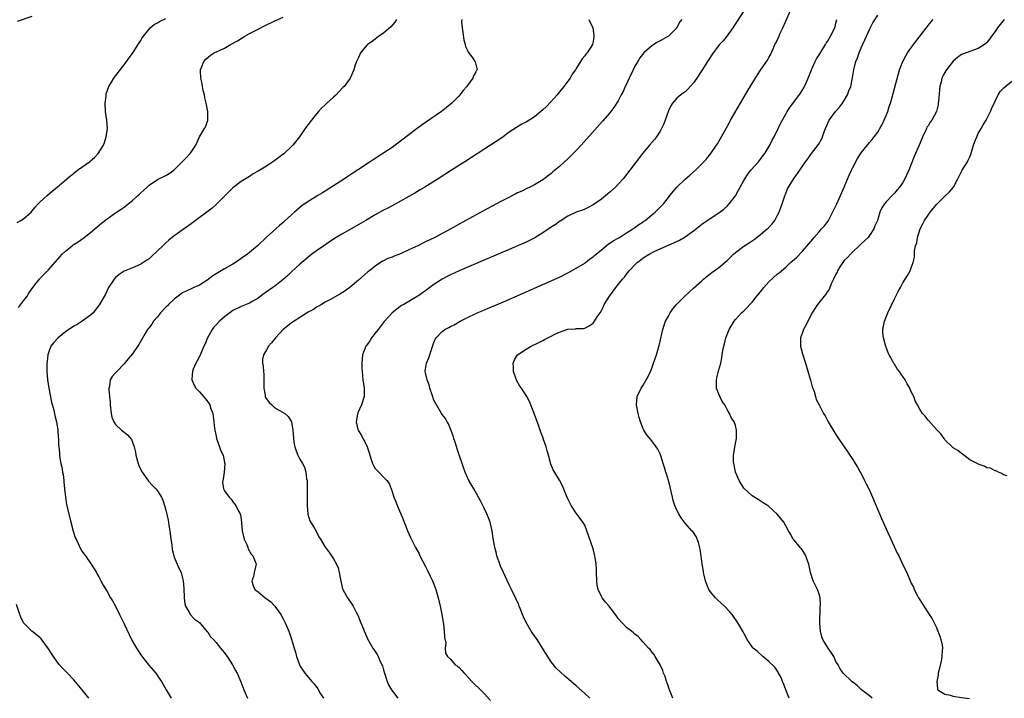
# Model space of a CAD drawing. Units: inches. Extents: x 2634000 to 2637000, y 1488000 to 1491000.
# Drawn here: x 2634348 to 2634583, y 1489745 to 1489907 of the extents above; entities that cross this region are included whole.
import ezdxf

# ---------------------------------------------------------------- set-up
doc = ezdxf.new("R2010")
doc.units = ezdxf.units.IN
doc.header["$MEASUREMENT"] = 0
doc.layers.add('LD26341488_10ft', color=61, linetype='Continuous')

msp = doc.modelspace()

# ---------------------------------------------------------------- linework, layer by layer
at = {"layer": 'LD26341488_10ft'}
for points, elevation in [([(2634520.97, 1489909.03), (2634519.38, 1489906.62), (2634518.61, 1489905.39), (2634518.38, 1489905), (2634516.91, 1489903), (2634516.06, 1489901.94), (2634515.22, 1489901), (2634513.7, 1489899), (2634512.37, 1489897), (2634511, 1489894.85), (2634509.78, 1489893), (2634509, 1489891.87), (2634507.63, 1489890.37), (2634507, 1489889.76), (2634506.55, 1489889.45), (2634505.94, 1489889), (2634505, 1489888.2), (2634503.99, 1489887), (2634503.58, 1489886.42), (2634503, 1489885.2), (2634502.2, 1489883), (2634501.87, 1489882.13), (2634501.38, 1489881), (2634501, 1489880.35), (2634500.14, 1489879), (2634499.64, 1489878.36), (2634498.46, 1489877), (2634496.82, 1489875), (2634493.79, 1489871), (2634492.19, 1489869), (2634491, 1489867.69), (2634490.35, 1489867), (2634489, 1489865.77), (2634488.07, 1489865), (2634487, 1489864.15), (2634485, 1489862.75), (2634483.84, 1489862.16), (2634483, 1489861.76), (2634482.48, 1489861.52), (2634481, 1489861.01), (2634479, 1489860.06), (2634477.13, 1489858.87), (2634477, 1489858.81), (2634475.98, 1489858.02), (2634475, 1489857.41), (2634473, 1489856.06), (2634471.08, 1489854.92), (2634469, 1489853.89), (2634465, 1489852.12), (2634462.36, 1489851), (2634458.57, 1489849.43), (2634453.01, 1489847.01), (2634451, 1489846.07), (2634450.29, 1489845.71), (2634449, 1489845.03), (2634447, 1489843.72), (2634445.42, 1489842.58), (2634445, 1489842.25), (2634444.24, 1489841.76), (2634443.2, 1489841), (2634443, 1489840.87), (2634439.84, 1489839), (2634439.3, 1489838.7), (2634437, 1489836.95), (2634435.1, 1489834.9), (2634433.65, 1489833), (2634433, 1489832.1), (2634432.13, 1489831), (2634431.69, 1489830.31), (2634431, 1489829.31), (2634430.77, 1489829), (2634429.97, 1489827), (2634429.75, 1489825), (2634429.79, 1489823.79), (2634429.83, 1489823), (2634429.94, 1489821.94), (2634430.05, 1489821), (2634430.32, 1489819), (2634430.31, 1489817), (2634429.72, 1489815), (2634428.84, 1489813.16), (2634428.8, 1489813), (2634428.78, 1489812.78), (2634428.41, 1489811), (2634428.86, 1489809.14), (2634428.9, 1489809), (2634429, 1489808.81), (2634429.73, 1489807.73), (2634430.06, 1489807), (2634430.39, 1489806.39), (2634431.03, 1489805), (2634431.54, 1489803.54), (2634431.68, 1489803), (2634432.03, 1489801.97), (2634432.33, 1489801), (2634432.54, 1489800.54), (2634433, 1489799.84), (2634433.81, 1489799), (2634435, 1489797.81), (2634435.75, 1489797), (2634436.28, 1489796.28), (2634437, 1489794.38), (2634437.46, 1489793), (2634437.88, 1489791.88), (2634438.44, 1489790.44), (2634439.1, 1489789), (2634439.64, 1489787.64), (2634439.92, 1489787), (2634440.77, 1489784.77), (2634441.38, 1489783.38), (2634442.61, 1489781), (2634443.45, 1489779.45), (2634443.66, 1489779), (2634445, 1489776.47), (2634445.5, 1489775.5), (2634446.14, 1489774.14), (2634446.7, 1489773), (2634447, 1489772.25), (2634447.48, 1489771), (2634448.05, 1489769), (2634448.49, 1489767), (2634448.88, 1489765), (2634449.28, 1489762.72), (2634449.48, 1489761), (2634449.5, 1489759.5), (2634449.85, 1489758.15), (2634449.72, 1489757), (2634449.76, 1489755.76), (2634450.27, 1489755), (2634451, 1489754.36), (2634452.11, 1489753), (2634452.63, 1489752.63), (2634453, 1489752.31), (2634453.63, 1489751.63), (2634454.19, 1489751), (2634454.62, 1489750.62), (2634456.09, 1489749), (2634456.56, 1489748.56), (2634458.09, 1489747), (2634459, 1489746.12), (2634460.5, 1489744.5)], 8240), ([(2634484.22, 1489745), (2634483, 1489746.17), (2634481, 1489747.95), (2634479.79, 1489749), (2634478.27, 1489750.27), (2634477.2, 1489751.2), (2634476.2, 1489752.21), (2634475, 1489753.71), (2634473.7, 1489755.7), (2634472.93, 1489757), (2634471.62, 1489759), (2634470.51, 1489760.51), (2634470.26, 1489761), (2634469.06, 1489763.06), (2634468.42, 1489764.42), (2634468.16, 1489765), (2634467.56, 1489766.44), (2634467.34, 1489767), (2634467.27, 1489767.27), (2634466.64, 1489768.64), (2634465.53, 1489771), (2634465, 1489772.04), (2634463.58, 1489775), (2634463.42, 1489775.42), (2634463, 1489776.31), (2634462.71, 1489777), (2634462.55, 1489777.45), (2634462.06, 1489779), (2634461.86, 1489779.86), (2634461.54, 1489781), (2634461.46, 1489781.46), (2634461.17, 1489783.17), (2634460.92, 1489785), (2634460.43, 1489787), (2634460.03, 1489788.03), (2634459.64, 1489789), (2634459, 1489790.4), (2634458.71, 1489791), (2634458.09, 1489792.09), (2634457.68, 1489793), (2634456.54, 1489795), (2634455.35, 1489797), (2634455, 1489797.71), (2634454.44, 1489799), (2634454.08, 1489800.08), (2634453.74, 1489801), (2634453.1, 1489802.9), (2634452.58, 1489804.57), (2634452.12, 1489805.88), (2634451.78, 1489807), (2634451.61, 1489807.61), (2634450.5, 1489810.5), (2634450.17, 1489811), (2634449.76, 1489811.76), (2634449, 1489812.7), (2634448.8, 1489813), (2634447.59, 1489815), (2634447, 1489816.17), (2634446.57, 1489817.43), (2634446.06, 1489819), (2634445.84, 1489819.84), (2634445.37, 1489821), (2634445.34, 1489821.34), (2634445, 1489822.7), (2634444.95, 1489823), (2634445, 1489823.52), (2634445.22, 1489825), (2634445.75, 1489826.25), (2634446.48, 1489828.48), (2634447, 1489829.91), (2634447.33, 1489830.67), (2634447.54, 1489831), (2634449, 1489832.56), (2634449.58, 1489833), (2634450.55, 1489833.45), (2634451, 1489833.73), (2634451.85, 1489834.15), (2634453.28, 1489835), (2634455, 1489835.84), (2634457, 1489836.86), (2634457.29, 1489837), (2634458.53, 1489837.47), (2634459.93, 1489838.07), (2634461, 1489838.49), (2634462.13, 1489839), (2634463.62, 1489839.62), (2634468.3, 1489841.7), (2634473, 1489843.72), (2634475, 1489844.59), (2634475.89, 1489845), (2634477, 1489845.53), (2634479, 1489846.54), (2634479.87, 1489847), (2634481, 1489847.63), (2634483, 1489848.84), (2634483.21, 1489849), (2634484.18, 1489849.82), (2634485, 1489850.36), (2634485.31, 1489850.69), (2634487, 1489852.04), (2634488.62, 1489853.38), (2634489, 1489853.59), (2634489.79, 1489854.21), (2634491, 1489854.82), (2634491.1, 1489854.9), (2634491.31, 1489855), (2634493, 1489856.11), (2634494.52, 1489857), (2634494.79, 1489857.21), (2634495, 1489857.34), (2634495.92, 1489858.08), (2634497, 1489858.71), (2634497.16, 1489858.84), (2634497.42, 1489859), (2634499, 1489860.39), (2634499.8, 1489861), (2634500.41, 1489861.59), (2634501, 1489862.22), (2634501.79, 1489863), (2634503, 1489864.53), (2634503.33, 1489865), (2634504.99, 1489867), (2634507, 1489868.89), (2634508.15, 1489869.85), (2634509.43, 1489871), (2634511, 1489872.55), (2634511.42, 1489873), (2634512.15, 1489873.85), (2634513.1, 1489875), (2634514.51, 1489877), (2634514.7, 1489877.31), (2634515.44, 1489878.56), (2634516.45, 1489880.45), (2634517.57, 1489882.43), (2634517.86, 1489883), (2634520.19, 1489887), (2634521.99, 1489890.01), (2634524.25, 1489893.75), (2634525, 1489894.9), (2634526.68, 1489897.32), (2634527, 1489897.9), (2634527.41, 1489898.59), (2634528, 1489900), (2634528.45, 1489901), (2634528.64, 1489901.36), (2634529.28, 1489902.72), (2634529.72, 1489903.72), (2634530.34, 1489905), (2634531, 1489906.57), (2634532.06, 1489909)], 8250), ([(2634531.85, 1489745), (2634531, 1489747), (2634530.5, 1489748.5), (2634530.25, 1489749), (2634529.93, 1489749.93), (2634529.31, 1489751), (2634529.21, 1489751.21), (2634528.39, 1489752.39), (2634527, 1489753.8), (2634525.58, 1489755), (2634524.21, 1489756.21), (2634523.24, 1489757), (2634523, 1489757.28), (2634521.82, 1489759), (2634521, 1489760.51), (2634520.85, 1489760.85), (2634519.61, 1489763), (2634518.21, 1489765), (2634517.65, 1489765.65), (2634516.4, 1489767), (2634514.61, 1489768.61), (2634514.27, 1489769), (2634513, 1489770.51), (2634512.68, 1489771), (2634512.14, 1489772.14), (2634511.84, 1489773), (2634511.38, 1489775), (2634511.35, 1489775.35), (2634511.08, 1489777), (2634511, 1489777.75), (2634510.56, 1489780.56), (2634510.18, 1489782.18), (2634509.6, 1489783.6), (2634508.79, 1489784.79), (2634508.62, 1489785), (2634507, 1489786.77), (2634506.06, 1489788.06), (2634505.48, 1489789), (2634505, 1489789.88), (2634504.51, 1489791), (2634504.17, 1489792.17), (2634503.95, 1489793), (2634503.66, 1489794.34), (2634503.45, 1489795.45), (2634503.04, 1489797), (2634502.55, 1489798.55), (2634502.38, 1489799), (2634502.04, 1489800.04), (2634501.71, 1489801), (2634501.16, 1489802.84), (2634501.1, 1489803.1), (2634501, 1489803.36), (2634500.48, 1489804.48), (2634500.11, 1489805), (2634499, 1489806.44), (2634497.84, 1489807.84), (2634497.15, 1489809), (2634497, 1489809.28), (2634496.37, 1489811), (2634496.02, 1489812.02), (2634495.78, 1489813), (2634495.4, 1489815), (2634495.56, 1489817), (2634496.52, 1489819), (2634497, 1489819.72), (2634498.18, 1489821.82), (2634498.69, 1489823), (2634499, 1489823.76), (2634499.47, 1489825), (2634499.87, 1489826.13), (2634500.16, 1489827), (2634500.79, 1489829.21), (2634501.68, 1489833), (2634501.99, 1489834.01), (2634502.34, 1489835), (2634503, 1489836.23), (2634503.44, 1489837), (2634504.09, 1489837.91), (2634504.96, 1489839), (2634506.89, 1489841), (2634508, 1489842), (2634509, 1489842.86), (2634511, 1489844.63), (2634511.38, 1489845), (2634512.25, 1489845.75), (2634513, 1489846.29), (2634513.39, 1489846.61), (2634513.89, 1489847), (2634515, 1489847.8), (2634517, 1489849.51), (2634517.77, 1489850.23), (2634518.54, 1489851), (2634519, 1489851.41), (2634521, 1489852.91), (2634522.3, 1489853.7), (2634523, 1489854.19), (2634523.49, 1489854.51), (2634525, 1489855.66), (2634526.61, 1489857), (2634526.82, 1489857.18), (2634527.81, 1489858.19), (2634528.38, 1489859), (2634529, 1489860.1), (2634529.44, 1489861), (2634529.87, 1489862.13), (2634530.13, 1489863), (2634530.86, 1489865.14), (2634531, 1489865.43), (2634531.45, 1489866.55), (2634531.69, 1489867), (2634533, 1489869.15), (2634534.36, 1489871), (2634535, 1489871.99), (2634535.72, 1489873), (2634536.28, 1489873.72), (2634537.16, 1489875), (2634538.83, 1489877.17), (2634539.54, 1489878.46), (2634539.77, 1489879), (2634540.16, 1489880.16), (2634540.47, 1489881), (2634541.36, 1489883), (2634542.89, 1489885), (2634543.89, 1489886.11), (2634544.54, 1489887), (2634545, 1489887.69), (2634545.73, 1489889), (2634546.06, 1489889.94), (2634546.52, 1489891), (2634546.96, 1489893.04), (2634547.26, 1489895), (2634547.79, 1489897), (2634548.13, 1489897.87), (2634548.52, 1489899), (2634549, 1489900.21), (2634550.3, 1489903), (2634551, 1489904.63), (2634551.81, 1489906.19), (2634553, 1489908.04)], 8270), ([(2634347.49, 1489858.51), (2634348.37, 1489859), (2634349, 1489859.43), (2634350.8, 1489861), (2634351.8, 1489862.2), (2634352.53, 1489863), (2634353, 1489863.48), (2634354.65, 1489865), (2634355.93, 1489866.07), (2634357, 1489866.99), (2634359.37, 1489869), (2634361, 1489870.3), (2634361.93, 1489871), (2634364.74, 1489873), (2634364.88, 1489873.12), (2634365, 1489873.24), (2634365.96, 1489874.04), (2634366.84, 1489875), (2634368.09, 1489877), (2634368.36, 1489877.64), (2634368.77, 1489879), (2634369.03, 1489881), (2634368.87, 1489883), (2634368.58, 1489885), (2634368.49, 1489887), (2634368.71, 1489888.71), (2634368.73, 1489889), (2634368.77, 1489889.23), (2634369.41, 1489891), (2634370.04, 1489892.04), (2634370.6, 1489893), (2634370.76, 1489893.24), (2634371, 1489893.53), (2634371.62, 1489894.38), (2634373, 1489896.19), (2634374.19, 1489897.81), (2634375, 1489898.88), (2634376.6, 1489901.4), (2634377, 1489901.96), (2634377.37, 1489902.63), (2634377.62, 1489903), (2634379, 1489904.71), (2634379.26, 1489905), (2634380.19, 1489905.81), (2634381, 1489906.23), (2634381.46, 1489906.54), (2634383, 1489907.23)], 8180), ([(2634351, 1489907.7), (2634347.5, 1489906.5)], 8170), ([(2634347.77, 1489838.23), (2634349, 1489839.85), (2634349.84, 1489841), (2634350.3, 1489841.7), (2634351.21, 1489843), (2634352.05, 1489844.05), (2634352.87, 1489845.13), (2634353, 1489845.24), (2634353.84, 1489846.16), (2634354.75, 1489847), (2634355, 1489847.26), (2634357.66, 1489850.34), (2634358.24, 1489851), (2634359, 1489851.72), (2634360.59, 1489853), (2634360.82, 1489853.18), (2634362.03, 1489853.97), (2634363.5, 1489855), (2634365, 1489856.17), (2634367.64, 1489858.36), (2634369, 1489859.41), (2634371, 1489860.83), (2634372.29, 1489861.71), (2634373, 1489862.22), (2634373.99, 1489863), (2634375, 1489863.79), (2634376.32, 1489865), (2634376.7, 1489865.3), (2634377, 1489865.61), (2634377.76, 1489866.24), (2634378.5, 1489867), (2634379, 1489867.45), (2634381, 1489868.8), (2634383, 1489869.76), (2634383.79, 1489870.21), (2634384.88, 1489871), (2634385, 1489871.1), (2634386.89, 1489873), (2634387, 1489873.13), (2634387.93, 1489874.07), (2634388.79, 1489875), (2634389, 1489875.34), (2634390.14, 1489877), (2634391.02, 1489878.98), (2634392.18, 1489881), (2634392.5, 1489881.5), (2634393.01, 1489882.99), (2634393.04, 1489885), (2634392.65, 1489887), (2634392.33, 1489888.33), (2634392.21, 1489889), (2634391.93, 1489890.07), (2634391.75, 1489891), (2634391.69, 1489891.69), (2634391.33, 1489893), (2634391.26, 1489894.74), (2634391.28, 1489895), (2634391.52, 1489895.52), (2634392.09, 1489897), (2634392.5, 1489897.5), (2634393.61, 1489898.39), (2634394.55, 1489899), (2634397, 1489900.18), (2634398.44, 1489901), (2634400.1, 1489901.9), (2634401.86, 1489903), (2634403, 1489903.64), (2634405, 1489904.67), (2634406.55, 1489905.45), (2634409, 1489906.64), (2634411, 1489907.58)], 8190), ([(2634438.08, 1489907), (2634437.67, 1489906.33), (2634436.72, 1489905.28), (2634435, 1489903.77), (2634433.86, 1489903), (2634433.4, 1489902.6), (2634433, 1489902.32), (2634432.24, 1489901.76), (2634431.11, 1489901), (2634431, 1489900.87), (2634429.45, 1489899), (2634429.35, 1489898.65), (2634429, 1489897.96), (2634428.71, 1489897.29), (2634428.51, 1489897), (2634428.2, 1489896.2), (2634427.85, 1489895), (2634427.02, 1489893), (2634425.55, 1489891), (2634425.26, 1489890.74), (2634424.27, 1489889.73), (2634423.66, 1489889), (2634423, 1489888.45), (2634421.43, 1489887), (2634421, 1489886.63), (2634420.17, 1489885.83), (2634419.43, 1489885), (2634419, 1489884.51), (2634417.43, 1489882.57), (2634417, 1489881.93), (2634416.58, 1489881.42), (2634414.87, 1489879), (2634413.29, 1489877), (2634413, 1489876.7), (2634411.26, 1489875), (2634409, 1489873.33), (2634408.52, 1489873), (2634407, 1489872.03), (2634405, 1489870.79), (2634403.85, 1489870.15), (2634403, 1489869.56), (2634401, 1489868.33), (2634399, 1489866.8), (2634397, 1489864.83), (2634395.1, 1489862.9), (2634394.04, 1489861.96), (2634389, 1489858.21), (2634385, 1489855.33), (2634383.7, 1489854.3), (2634383, 1489853.69), (2634382.25, 1489853), (2634381, 1489851.78), (2634379.57, 1489850.43), (2634379, 1489849.91), (2634378.48, 1489849.52), (2634377, 1489848.57), (2634376.29, 1489848.29), (2634375, 1489847.74), (2634373, 1489846.92), (2634371.87, 1489846.13), (2634371, 1489845.4), (2634370.63, 1489845), (2634369.29, 1489843), (2634368.54, 1489841.46), (2634367.17, 1489839), (2634365.61, 1489837), (2634365, 1489836.45), (2634363.03, 1489835), (2634361.78, 1489834.22), (2634361, 1489833.81), (2634359, 1489832.45), (2634357.24, 1489831), (2634356.16, 1489829.84), (2634355.56, 1489829), (2634355, 1489827.47), (2634354.81, 1489827), (2634354.65, 1489825.35), (2634354.6, 1489825), (2634354.6, 1489823), (2634354.73, 1489821), (2634355.04, 1489819), (2634355.69, 1489815.69), (2634356.25, 1489813.75), (2634356.4, 1489813), (2634356.47, 1489812.47), (2634356.89, 1489811), (2634357.23, 1489809), (2634357.31, 1489807.31), (2634357.38, 1489807), (2634357.39, 1489805.39), (2634357.42, 1489805), (2634357.56, 1489803.56), (2634357.58, 1489803), (2634357.66, 1489802.34), (2634357.94, 1489801), (2634358.17, 1489800.17), (2634358.31, 1489799), (2634358.44, 1489798.44), (2634358.59, 1489797), (2634358.64, 1489796.64), (2634358.77, 1489795), (2634358.99, 1489793), (2634359.27, 1489791.27), (2634359.33, 1489791), (2634359.45, 1489790.55), (2634360.03, 1489788.03), (2634360.32, 1489787), (2634360.88, 1489784.88), (2634361.37, 1489783.37), (2634361.54, 1489783), (2634362.06, 1489781.94), (2634362.64, 1489780.64), (2634363, 1489780.07), (2634363.44, 1489779.44), (2634363.79, 1489779), (2634365.18, 1489777), (2634366.4, 1489775), (2634366.61, 1489774.61), (2634367, 1489773.96), (2634367.49, 1489773), (2634368.02, 1489772.02), (2634368.63, 1489771), (2634369, 1489770.5), (2634369.8, 1489769), (2634370.26, 1489768.26), (2634371, 1489766.95), (2634371.91, 1489765), (2634373, 1489762.77), (2634374.23, 1489760.23), (2634374.9, 1489758.9), (2634375.97, 1489757), (2634376.35, 1489756.35), (2634377.17, 1489755.17), (2634378.93, 1489752.93), (2634380.56, 1489751), (2634381.57, 1489749.57), (2634381.94, 1489749), (2634383.03, 1489747.03), (2634384.29, 1489745)], 8200), ([(2634453.63, 1489907), (2634453.6, 1489906.4), (2634453.71, 1489905), (2634453.93, 1489903.93), (2634454.17, 1489902.17), (2634454.46, 1489901), (2634454.56, 1489900.56), (2634455, 1489899.58), (2634455.17, 1489899.17), (2634456.27, 1489897.73), (2634456.8, 1489897), (2634456.86, 1489896.86), (2634457.28, 1489895.28), (2634457.32, 1489895), (2634457.16, 1489894.84), (2634457, 1489894.49), (2634456.43, 1489893.57), (2634456.33, 1489893), (2634455, 1489891.22), (2634454.86, 1489891), (2634453.97, 1489890.03), (2634453.21, 1489889), (2634453, 1489888.78), (2634451.28, 1489887), (2634450.04, 1489885.96), (2634448.79, 1489885), (2634445, 1489882.41), (2634444.17, 1489881.83), (2634443, 1489880.98), (2634441, 1489879.47), (2634439, 1489877.94), (2634437.73, 1489877), (2634437, 1489876.47), (2634434.84, 1489875), (2634432.51, 1489873.49), (2634431.79, 1489873), (2634429, 1489871.23), (2634427.65, 1489870.35), (2634426.45, 1489869.55), (2634425.64, 1489869), (2634423, 1489867.27), (2634421, 1489866.01), (2634420.36, 1489865.64), (2634419.32, 1489865), (2634418.41, 1489864.41), (2634417, 1489863.53), (2634415.47, 1489862.53), (2634415, 1489862.11), (2634413.68, 1489861), (2634413, 1489860.4), (2634411.49, 1489859), (2634411.22, 1489858.78), (2634411, 1489858.54), (2634410.16, 1489857.84), (2634409.28, 1489857), (2634407, 1489855.01), (2634404.86, 1489853), (2634402.48, 1489851), (2634401, 1489849.92), (2634400.43, 1489849.57), (2634399.59, 1489849), (2634399, 1489848.63), (2634397, 1489847.51), (2634395.43, 1489846.57), (2634395, 1489846.29), (2634394.2, 1489845.8), (2634393.19, 1489845), (2634393, 1489844.86), (2634391, 1489843.63), (2634389.69, 1489843), (2634389, 1489842.71), (2634387, 1489841.76), (2634386.55, 1489841.45), (2634385, 1489840.27), (2634383.63, 1489839), (2634383.35, 1489838.65), (2634383, 1489838.31), (2634381.75, 1489837), (2634381, 1489836.07), (2634380.07, 1489835), (2634379.68, 1489834.32), (2634379, 1489833.47), (2634378.81, 1489833.19), (2634378.64, 1489833), (2634378.04, 1489832.04), (2634376.54, 1489829.46), (2634375, 1489827.23), (2634374.02, 1489825.98), (2634373, 1489824.78), (2634371.26, 1489823), (2634371, 1489822.64), (2634370.2, 1489821.8), (2634369.69, 1489821), (2634369.5, 1489819.5), (2634369.35, 1489819), (2634369.34, 1489818.66), (2634369.52, 1489817), (2634369.7, 1489815.7), (2634369.72, 1489815), (2634369.92, 1489813), (2634370.12, 1489812.12), (2634370.53, 1489811), (2634370.7, 1489810.7), (2634371, 1489810.36), (2634372.4, 1489809), (2634372.74, 1489808.74), (2634373, 1489808.5), (2634373.85, 1489807.85), (2634374.76, 1489806.76), (2634375.42, 1489805), (2634375.73, 1489803.73), (2634375.83, 1489803), (2634376.37, 1489801), (2634376.54, 1489800.54), (2634377.19, 1489799.19), (2634377.3, 1489799), (2634378.11, 1489797.89), (2634378.84, 1489796.84), (2634379.82, 1489795.82), (2634380.63, 1489795), (2634381, 1489794.49), (2634381.96, 1489793), (2634382.27, 1489792.27), (2634382.77, 1489790.77), (2634383, 1489789.9), (2634383.52, 1489787.52), (2634383.62, 1489787), (2634383.73, 1489786.27), (2634383.96, 1489785), (2634384.19, 1489783), (2634384.38, 1489781.62), (2634384.49, 1489780.49), (2634384.9, 1489779), (2634385, 1489778.71), (2634385.72, 1489777), (2634386.05, 1489776.05), (2634386.64, 1489775), (2634387, 1489773.63), (2634387.14, 1489773), (2634387.27, 1489771.27), (2634387.38, 1489769), (2634387.53, 1489767.53), (2634387.68, 1489767), (2634388.61, 1489765.39), (2634388.79, 1489765), (2634389.87, 1489763.87), (2634391, 1489763.05), (2634392.89, 1489760.89), (2634393, 1489760.78), (2634393.68, 1489759.68), (2634394.35, 1489759), (2634395, 1489758.28), (2634396.05, 1489757), (2634396.45, 1489756.45), (2634397, 1489755.83), (2634397.34, 1489755.34), (2634397.63, 1489755), (2634398.93, 1489753), (2634399.64, 1489751.64), (2634399.99, 1489751), (2634400.92, 1489748.92), (2634401.64, 1489747), (2634402.46, 1489745)], 8210), ([(2634483.99, 1489907), (2634484.92, 1489905), (2634485.18, 1489903.18), (2634485.18, 1489903), (2634485, 1489901.76), (2634484.9, 1489901.1), (2634484.87, 1489901), (2634483.58, 1489899), (2634483.28, 1489898.72), (2634483, 1489898.32), (2634482.37, 1489897.63), (2634482.04, 1489897), (2634481, 1489895.33), (2634480.82, 1489895), (2634480.03, 1489893.97), (2634479.54, 1489893), (2634479, 1489892.3), (2634478.06, 1489891), (2634476.67, 1489889.33), (2634476.41, 1489889), (2634475, 1489887.41), (2634473.81, 1489886.19), (2634473, 1489885.4), (2634471, 1489883.76), (2634469, 1489882.52), (2634468, 1489882), (2634466.75, 1489881.25), (2634465, 1489880.07), (2634463.54, 1489879), (2634463.22, 1489878.78), (2634460.55, 1489877), (2634454.35, 1489873), (2634451.21, 1489871), (2634448.04, 1489869), (2634444.83, 1489867), (2634443.69, 1489866.31), (2634442.44, 1489865.56), (2634441, 1489864.72), (2634439, 1489863.62), (2634437, 1489862.56), (2634436, 1489862), (2634435, 1489861.48), (2634433, 1489860.36), (2634430.71, 1489859), (2634429.62, 1489858.38), (2634425, 1489855.8), (2634423.27, 1489854.73), (2634420.7, 1489853), (2634419, 1489851.81), (2634417.88, 1489851), (2634417, 1489850.3), (2634416.32, 1489849.68), (2634415.46, 1489849), (2634415, 1489848.6), (2634413, 1489846.79), (2634412.11, 1489845.89), (2634411, 1489844.92), (2634409, 1489843.37), (2634408.5, 1489843), (2634406.43, 1489841.57), (2634405, 1489840.48), (2634403.79, 1489839.79), (2634403, 1489839.31), (2634401.38, 1489838.63), (2634401, 1489838.53), (2634399, 1489837.56), (2634398.24, 1489837), (2634397, 1489836.05), (2634395.8, 1489835), (2634395, 1489834.1), (2634394.45, 1489833.55), (2634394.03, 1489833), (2634392.9, 1489831), (2634392.4, 1489829.6), (2634392.09, 1489829), (2634391.31, 1489827.31), (2634391.15, 1489826.85), (2634391, 1489826.59), (2634390.5, 1489825.5), (2634390.18, 1489825), (2634389.54, 1489823.54), (2634389.35, 1489823), (2634389.17, 1489821.17), (2634389.17, 1489821), (2634389.76, 1489819.76), (2634390.18, 1489819), (2634391, 1489818.17), (2634392.49, 1489816.49), (2634393, 1489815.72), (2634393.3, 1489815.3), (2634393.46, 1489815), (2634393.68, 1489814.32), (2634394.17, 1489813), (2634394.31, 1489812.31), (2634394.48, 1489811), (2634394.63, 1489809.37), (2634394.69, 1489809), (2634395, 1489807.57), (2634395.1, 1489807), (2634395.8, 1489805), (2634396.08, 1489804.08), (2634396.64, 1489803), (2634397, 1489801.27), (2634397.07, 1489801), (2634396.92, 1489799), (2634396.69, 1489797.31), (2634396.57, 1489797), (2634396.55, 1489796.55), (2634396.73, 1489795), (2634397, 1489794.49), (2634398.1, 1489793), (2634398.55, 1489792.55), (2634399, 1489791.91), (2634399.42, 1489791.42), (2634399.68, 1489791), (2634400.34, 1489789.66), (2634400.73, 1489789), (2634400.82, 1489788.82), (2634401.06, 1489787.06), (2634401.05, 1489786.95), (2634401.2, 1489785), (2634401.68, 1489783), (2634402.29, 1489781.7), (2634402.57, 1489781), (2634402.65, 1489780.65), (2634403.37, 1489779.37), (2634403.77, 1489779), (2634404.33, 1489777.67), (2634404.52, 1489777), (2634404.36, 1489776.36), (2634404.11, 1489775), (2634403.9, 1489774.1), (2634403.56, 1489773), (2634403.84, 1489771.84), (2634404.2, 1489771), (2634405, 1489770.38), (2634406.7, 1489769), (2634406.89, 1489768.89), (2634408.02, 1489768.02), (2634409, 1489766.95), (2634410.42, 1489765), (2634411, 1489763.98), (2634411.5, 1489763), (2634412.34, 1489761), (2634413, 1489759.11), (2634413.61, 1489757), (2634413.97, 1489755.97), (2634414.21, 1489755), (2634414.79, 1489753.21), (2634414.88, 1489753), (2634415, 1489752.76), (2634415.7, 1489751.7), (2634416.14, 1489751), (2634417.88, 1489749), (2634418.43, 1489748.43), (2634419.25, 1489747.25), (2634419.95, 1489746.05), (2634420.6, 1489745)], 8220), ([(2634506.22, 1489907), (2634505.64, 1489906.36), (2634504.97, 1489905), (2634502.98, 1489903), (2634501, 1489901.88), (2634500.4, 1489901.6), (2634499.5, 1489901), (2634499, 1489900.72), (2634497.11, 1489899), (2634496.17, 1489897.83), (2634495.67, 1489897), (2634495, 1489895.82), (2634494.56, 1489895), (2634493.63, 1489893), (2634493, 1489891.57), (2634492.71, 1489891), (2634492.17, 1489889.83), (2634491.72, 1489889), (2634491, 1489887.62), (2634489.98, 1489886.02), (2634489, 1489884.74), (2634487.28, 1489882.72), (2634483.52, 1489878.48), (2634482.19, 1489877), (2634481, 1489875.73), (2634480.29, 1489875), (2634479, 1489873.74), (2634478.21, 1489873), (2634477, 1489871.91), (2634475.39, 1489870.61), (2634475, 1489870.26), (2634473, 1489868.76), (2634471, 1489867.55), (2634469.93, 1489867), (2634469, 1489866.57), (2634467.96, 1489866.04), (2634467, 1489865.62), (2634466.6, 1489865.4), (2634464.22, 1489864.22), (2634463, 1489863.58), (2634458.72, 1489861.28), (2634454.64, 1489859), (2634452.28, 1489857.72), (2634451.05, 1489857), (2634447.2, 1489855), (2634445, 1489853.93), (2634443.2, 1489853), (2634441, 1489851.99), (2634439, 1489851.09), (2634437.47, 1489850.53), (2634437, 1489850.3), (2634436.02, 1489849.98), (2634435, 1489849.41), (2634434.71, 1489849.29), (2634433, 1489848.12), (2634431.58, 1489847), (2634431.26, 1489846.74), (2634429, 1489844.81), (2634427, 1489843.13), (2634425.78, 1489842.22), (2634424.57, 1489841.43), (2634422.13, 1489840.13), (2634421, 1489839.51), (2634420.13, 1489839), (2634419.43, 1489838.57), (2634419, 1489838.34), (2634418.21, 1489837.79), (2634417, 1489837.11), (2634413.61, 1489835), (2634413.25, 1489834.75), (2634413, 1489834.6), (2634412.1, 1489833.9), (2634411, 1489833.01), (2634409.14, 1489831), (2634408.2, 1489829.8), (2634407.5, 1489829), (2634407, 1489828.12), (2634406.28, 1489827), (2634406.05, 1489825.95), (2634406.06, 1489825), (2634406.25, 1489824.25), (2634406.28, 1489823), (2634406.37, 1489822.37), (2634406.39, 1489820.39), (2634406.37, 1489819), (2634406.68, 1489817.32), (2634406.72, 1489817), (2634406.79, 1489816.79), (2634407, 1489816.47), (2634407.63, 1489815.63), (2634408.27, 1489815), (2634409, 1489814.32), (2634411.4, 1489813), (2634412.23, 1489812.23), (2634412.96, 1489811), (2634413.31, 1489809), (2634413.45, 1489807), (2634413.64, 1489805.64), (2634413.76, 1489805), (2634414.07, 1489804.07), (2634414.48, 1489803), (2634415, 1489802.07), (2634415.64, 1489801), (2634416.13, 1489800.13), (2634416.43, 1489799), (2634416.6, 1489797.4), (2634416.7, 1489797), (2634416.73, 1489796.73), (2634416.77, 1489795), (2634416.7, 1489791), (2634416.92, 1489788.91), (2634417.39, 1489787.39), (2634418.57, 1489785.43), (2634418.85, 1489784.85), (2634419.56, 1489783.56), (2634419.95, 1489783), (2634421.06, 1489781.06), (2634421.92, 1489779.92), (2634422.54, 1489779), (2634423, 1489778.3), (2634423.74, 1489777), (2634424.11, 1489776.11), (2634424.4, 1489775), (2634424.66, 1489773.34), (2634425, 1489771.83), (2634425.16, 1489771.16), (2634425.22, 1489771), (2634426.33, 1489769), (2634427.43, 1489767.43), (2634427.7, 1489767), (2634428.46, 1489765.54), (2634428.76, 1489765), (2634428.84, 1489764.84), (2634429.43, 1489763.43), (2634429.58, 1489763), (2634430.55, 1489760.55), (2634431.17, 1489759.17), (2634432.42, 1489757), (2634432.65, 1489756.65), (2634433, 1489756.19), (2634433.46, 1489755.46), (2634433.69, 1489755), (2634434.2, 1489753.8), (2634434.73, 1489752.73), (2634435, 1489751.81), (2634435.19, 1489751), (2634435.83, 1489749), (2634436.18, 1489748.18), (2634436.91, 1489747), (2634438.38, 1489745)], 8230), ([(2634504.05, 1489745), (2634503.24, 1489747), (2634503.19, 1489747.19), (2634503, 1489747.74), (2634502.7, 1489748.7), (2634502.57, 1489749), (2634502.21, 1489750.21), (2634501.83, 1489751), (2634501.65, 1489751.65), (2634500.99, 1489752.99), (2634499.83, 1489755), (2634499.51, 1489755.51), (2634499, 1489756.12), (2634498.62, 1489756.62), (2634498.24, 1489757), (2634497, 1489758.36), (2634496.38, 1489759), (2634495.75, 1489759.75), (2634495, 1489760.32), (2634494.66, 1489760.66), (2634494.18, 1489761), (2634493, 1489761.92), (2634491.92, 1489763), (2634491, 1489764.06), (2634490.33, 1489765), (2634489, 1489766.77), (2634488.82, 1489767), (2634487.98, 1489767.98), (2634487.21, 1489769), (2634487, 1489769.32), (2634486.2, 1489771), (2634485.98, 1489771.98), (2634485.87, 1489773), (2634485.81, 1489775), (2634485.82, 1489775.82), (2634485.73, 1489777), (2634485.47, 1489778.53), (2634485.43, 1489779), (2634485.35, 1489779.35), (2634485, 1489780.65), (2634483.55, 1489785), (2634483, 1489786.28), (2634482.6, 1489787), (2634481.93, 1489787.93), (2634481, 1489789.15), (2634479.8, 1489791), (2634479.51, 1489791.51), (2634479, 1489792.6), (2634478.69, 1489793.31), (2634477.74, 1489795.74), (2634477.02, 1489797.02), (2634475.5, 1489799.5), (2634474.91, 1489800.91), (2634474.34, 1489803), (2634474.02, 1489804.02), (2634473.79, 1489805), (2634473.2, 1489806.8), (2634473, 1489807.35), (2634472.53, 1489808.53), (2634472.07, 1489809.93), (2634470.97, 1489813), (2634470.39, 1489814.39), (2634469.79, 1489815.79), (2634469.15, 1489817), (2634467.9, 1489819), (2634467.52, 1489819.52), (2634466.8, 1489820.8), (2634466.6, 1489821.4), (2634466.03, 1489823), (2634466.03, 1489824.03), (2634465.95, 1489825), (2634466.21, 1489825.79), (2634467, 1489827), (2634469, 1489828.34), (2634470.23, 1489829), (2634472.09, 1489829.91), (2634473, 1489830.39), (2634473.41, 1489830.59), (2634475, 1489831.45), (2634475.9, 1489831.9), (2634477, 1489832.41), (2634479, 1489833.07), (2634480.83, 1489833.17), (2634481, 1489833.22), (2634482.71, 1489833.29), (2634483, 1489833.36), (2634484.09, 1489833.91), (2634485, 1489834.54), (2634485.22, 1489834.78), (2634485.38, 1489835), (2634486.02, 1489836.02), (2634486.68, 1489837), (2634487, 1489837.55), (2634487.48, 1489838.52), (2634487.69, 1489839), (2634488.91, 1489841), (2634489.83, 1489842.17), (2634490.44, 1489843), (2634492.05, 1489845), (2634492.51, 1489845.49), (2634493, 1489846.19), (2634493.66, 1489847), (2634495, 1489848.48), (2634495.51, 1489849), (2634496.39, 1489849.61), (2634497, 1489850.11), (2634498.37, 1489851), (2634499.6, 1489851.6), (2634502.59, 1489853), (2634504.3, 1489853.7), (2634505.65, 1489854.35), (2634507, 1489855.11), (2634509, 1489856.52), (2634511, 1489858.14), (2634513, 1489859.53), (2634515, 1489860.84), (2634516.24, 1489861.76), (2634517, 1489862.45), (2634517.53, 1489863), (2634519, 1489864.93), (2634519.75, 1489866.25), (2634520.11, 1489867), (2634521, 1489868.58), (2634521.24, 1489869), (2634521.94, 1489870.06), (2634522.7, 1489871), (2634524.48, 1489873), (2634525, 1489873.65), (2634525.58, 1489874.42), (2634525.99, 1489875), (2634527.19, 1489877), (2634527.8, 1489878.2), (2634528.24, 1489879), (2634529.23, 1489881), (2634529.8, 1489882.19), (2634531, 1489884.43), (2634531.34, 1489885), (2634531.97, 1489886.03), (2634534.56, 1489889.44), (2634535.34, 1489890.66), (2634535.87, 1489891.87), (2634536.41, 1489893), (2634537.18, 1489895), (2634537.35, 1489895.35), (2634538.07, 1489897), (2634538.38, 1489897.62), (2634539, 1489898.53), (2634539.17, 1489898.83), (2634540.5, 1489901), (2634540.68, 1489901.32), (2634541, 1489901.78), (2634541.72, 1489903), (2634542.72, 1489905), (2634542.79, 1489905.21), (2634543, 1489906.08), (2634543.19, 1489907)], 8260), ([(2634551.69, 1489745), (2634551, 1489745.58), (2634549.13, 1489747), (2634548.09, 1489748.09), (2634546.83, 1489749), (2634544.74, 1489751), (2634544.05, 1489752.05), (2634543.5, 1489753), (2634543, 1489753.77), (2634542.46, 1489755), (2634541.9, 1489755.9), (2634541.13, 1489757), (2634539.86, 1489759), (2634539.65, 1489759.65), (2634539.3, 1489761), (2634539.18, 1489762.82), (2634539.23, 1489766.77), (2634539.34, 1489767.34), (2634539.22, 1489769), (2634539, 1489769.87), (2634538.59, 1489771), (2634538.08, 1489772.08), (2634537.58, 1489773), (2634536.96, 1489775), (2634536.51, 1489777), (2634536.19, 1489777.81), (2634535.78, 1489779), (2634535.53, 1489779.53), (2634535, 1489780.32), (2634534.71, 1489780.71), (2634534.44, 1489781), (2634533.81, 1489781.81), (2634533, 1489782.74), (2634532.79, 1489783), (2634532.17, 1489784.17), (2634531.66, 1489785), (2634531, 1489786.14), (2634530.54, 1489787), (2634529.87, 1489787.87), (2634528.97, 1489788.97), (2634526.87, 1489790.87), (2634526.68, 1489791), (2634525.64, 1489791.64), (2634524.45, 1489792.45), (2634523, 1489793.34), (2634521.07, 1489795.07), (2634521, 1489795.14), (2634519.89, 1489797), (2634519.01, 1489799), (2634518.72, 1489800.72), (2634518.61, 1489801), (2634518.53, 1489801.47), (2634518.56, 1489803), (2634518.86, 1489804.86), (2634518.86, 1489805), (2634519.22, 1489807), (2634519.27, 1489809), (2634519, 1489810.1), (2634518.67, 1489811), (2634518.01, 1489812.01), (2634517.58, 1489813), (2634517.34, 1489813.34), (2634517, 1489813.96), (2634516.48, 1489815), (2634515.85, 1489815.85), (2634515, 1489817.54), (2634514.5, 1489819), (2634514.45, 1489821), (2634514.53, 1489821.47), (2634515, 1489823.42), (2634515.48, 1489825), (2634515.75, 1489826.25), (2634515.87, 1489827), (2634516, 1489828), (2634516.2, 1489829), (2634516.38, 1489829.62), (2634516.68, 1489831), (2634517, 1489831.82), (2634517.49, 1489833), (2634518.68, 1489835), (2634519, 1489835.41), (2634520.44, 1489837), (2634521, 1489837.49), (2634521.77, 1489838.23), (2634522.45, 1489839), (2634523, 1489839.55), (2634524.13, 1489841), (2634525, 1489842.04), (2634525.76, 1489843), (2634527, 1489844.36), (2634529, 1489846.2), (2634529.44, 1489846.56), (2634531, 1489847.91), (2634532.19, 1489849), (2634532.64, 1489849.36), (2634533, 1489849.7), (2634533.7, 1489850.3), (2634535, 1489851.71), (2634536.56, 1489853.44), (2634537, 1489854.03), (2634537.46, 1489854.54), (2634537.84, 1489855), (2634539, 1489856.35), (2634539.59, 1489857), (2634540.24, 1489857.76), (2634541.11, 1489858.89), (2634543, 1489862.55), (2634543.19, 1489863), (2634545, 1489866.94), (2634546.18, 1489869.82), (2634546.7, 1489871), (2634547, 1489871.64), (2634548.15, 1489873.85), (2634549, 1489875.2), (2634551, 1489877.63), (2634551.66, 1489878.34), (2634552.17, 1489879), (2634553, 1489880.13), (2634553.51, 1489881), (2634554.03, 1489881.97), (2634554.52, 1489883), (2634555, 1489884.06), (2634555.36, 1489885), (2634555.73, 1489886.27), (2634556, 1489887), (2634556.42, 1489888.42), (2634556.64, 1489889.36), (2634558.18, 1489895), (2634558.95, 1489897), (2634559.68, 1489898.32), (2634560.11, 1489899), (2634561.55, 1489901), (2634564.75, 1489905.25), (2634565.65, 1489906.35), (2634566.25, 1489907)], 8280), ([(2634583.18, 1489907), (2634582.19, 1489905.81), (2634581.58, 1489905), (2634581, 1489904.16), (2634580.12, 1489903), (2634579.67, 1489902.33), (2634579, 1489901.47), (2634578.76, 1489901.24), (2634578.47, 1489901), (2634577, 1489900.06), (2634573.25, 1489898.75), (2634573, 1489898.62), (2634572.04, 1489897.96), (2634570.96, 1489897.04), (2634569.38, 1489895), (2634569.23, 1489894.77), (2634569, 1489894.36), (2634568.53, 1489893.47), (2634568.32, 1489893), (2634568.11, 1489892.11), (2634567.81, 1489891), (2634567.47, 1489887.47), (2634567.45, 1489887), (2634567.4, 1489886.6), (2634567.01, 1489885), (2634565.94, 1489883), (2634565.53, 1489882.47), (2634565, 1489881.62), (2634564.74, 1489881.26), (2634564.62, 1489881), (2634564.36, 1489880.36), (2634563.7, 1489879), (2634563.49, 1489878.51), (2634562.9, 1489877), (2634561.7, 1489874.3), (2634561, 1489872.49), (2634560.39, 1489871), (2634559.97, 1489870.03), (2634559.47, 1489869), (2634559, 1489868.11), (2634558.2, 1489867), (2634557.64, 1489866.36), (2634557, 1489865.52), (2634556.72, 1489865.28), (2634556.44, 1489865), (2634555, 1489863.44), (2634554.62, 1489863), (2634553.95, 1489862.05), (2634553.5, 1489861), (2634552.89, 1489859), (2634552.28, 1489857.72), (2634552.09, 1489857), (2634551, 1489855.48), (2634550.67, 1489855), (2634549, 1489853.46), (2634548.58, 1489853), (2634547, 1489851.57), (2634546.44, 1489851), (2634545.78, 1489850.22), (2634545, 1489849.45), (2634544.63, 1489849), (2634543.93, 1489847.93), (2634543.35, 1489847), (2634543.27, 1489846.73), (2634543, 1489846.24), (2634542.44, 1489845), (2634541.9, 1489843.9), (2634541.41, 1489842.59), (2634541, 1489842.08), (2634540.57, 1489841.43), (2634540.17, 1489841), (2634538.57, 1489839), (2634537.99, 1489838.01), (2634537.34, 1489837), (2634536.28, 1489835), (2634535.88, 1489834.12), (2634535.25, 1489833), (2634535, 1489832.32), (2634534.56, 1489831), (2634534.57, 1489830.57), (2634534.56, 1489829), (2634535, 1489827.18), (2634535.07, 1489826.93), (2634535.7, 1489825), (2634536.88, 1489821.12), (2634536.92, 1489820.92), (2634537.34, 1489819.34), (2634537.5, 1489819), (2634537.79, 1489818.21), (2634538.1, 1489817), (2634538.32, 1489816.32), (2634538.96, 1489815), (2634540.04, 1489813), (2634540.4, 1489812.4), (2634541.17, 1489811), (2634542.32, 1489809), (2634542.58, 1489808.58), (2634543, 1489807.95), (2634543.61, 1489807), (2634547, 1489801.96), (2634547.62, 1489801), (2634548.14, 1489800.14), (2634548.81, 1489799), (2634549, 1489798.64), (2634549.86, 1489797), (2634550.22, 1489796.22), (2634551, 1489794.63), (2634551.72, 1489793), (2634553.88, 1489787.88), (2634557.66, 1489779.66), (2634557.99, 1489779), (2634559, 1489776.84), (2634559.91, 1489775), (2634560.59, 1489773.41), (2634561, 1489772.5), (2634561.5, 1489771.5), (2634561.69, 1489771), (2634562.41, 1489769.59), (2634562.72, 1489769), (2634563, 1489768.53), (2634563.61, 1489767.61), (2634565, 1489765.39), (2634565.17, 1489765.17), (2634565.27, 1489765), (2634565.97, 1489763.97), (2634566.43, 1489763), (2634567, 1489761.89), (2634567.37, 1489761), (2634567.81, 1489759.81), (2634568.07, 1489759), (2634568.33, 1489757.67), (2634568.44, 1489757), (2634568.38, 1489756.38), (2634568.32, 1489755), (2634568.1, 1489753.9), (2634567.55, 1489751.55), (2634567.43, 1489751), (2634567.4, 1489750.6), (2634567.07, 1489749), (2634567.25, 1489747.25), (2634567.36, 1489747), (2634569, 1489746.02), (2634570.28, 1489745.72), (2634571, 1489745.5), (2634573, 1489745.18), (2634574.93, 1489744.93)], 8290), ([(2634583.92, 1489798.08), (2634583, 1489798.34), (2634582.65, 1489798.65), (2634581.82, 1489799), (2634581.26, 1489799.26), (2634581, 1489799.29), (2634579.89, 1489799.89), (2634579, 1489800.03), (2634578.4, 1489800.4), (2634577, 1489800.86), (2634576.92, 1489800.92), (2634575, 1489801.94), (2634573.53, 1489803), (2634573.24, 1489803.24), (2634573, 1489803.38), (2634572.13, 1489804.13), (2634571, 1489804.8), (2634570.89, 1489804.89), (2634570.76, 1489805), (2634569, 1489806.69), (2634568.81, 1489807), (2634568.08, 1489808.08), (2634567, 1489809.17), (2634565.19, 1489811.19), (2634565, 1489811.38), (2634564.29, 1489812.29), (2634563.67, 1489813), (2634563, 1489814.03), (2634562.51, 1489815), (2634561.96, 1489815.96), (2634561.58, 1489817), (2634561, 1489818.16), (2634560.61, 1489819), (2634560.02, 1489820.02), (2634559.52, 1489821), (2634559, 1489821.77), (2634558.46, 1489822.46), (2634558.15, 1489823), (2634557.63, 1489823.63), (2634557, 1489824.7), (2634556.86, 1489824.86), (2634556.61, 1489825.39), (2634555.69, 1489827), (2634555.45, 1489827.45), (2634555, 1489828.79), (2634554.93, 1489828.93), (2634554.34, 1489831), (2634554.24, 1489832.24), (2634554.22, 1489833), (2634554.62, 1489835), (2634555.41, 1489837), (2634557, 1489840.32), (2634557.89, 1489842.11), (2634558.39, 1489843), (2634559, 1489844.14), (2634559.57, 1489845), (2634560.07, 1489845.93), (2634560.73, 1489847), (2634561, 1489847.72), (2634561.43, 1489849), (2634561.74, 1489850.26), (2634561.78, 1489851.78), (2634562.04, 1489853), (2634562.29, 1489853.71), (2634562.46, 1489855), (2634563.1, 1489857), (2634563.76, 1489858.24), (2634564.12, 1489859), (2634565, 1489860.33), (2634565.5, 1489861), (2634567, 1489862.82), (2634569, 1489864.86), (2634570.14, 1489865.86), (2634571.04, 1489866.96), (2634572.13, 1489869), (2634572.39, 1489869.61), (2634573.18, 1489871), (2634574.4, 1489873), (2634574.61, 1489873.39), (2634575, 1489874.18), (2634575.22, 1489874.78), (2634575.86, 1489877), (2634576.13, 1489877.87), (2634576.61, 1489879), (2634577, 1489879.77), (2634577.69, 1489881), (2634578.16, 1489881.84), (2634578.87, 1489883), (2634579, 1489883.25), (2634579.88, 1489885), (2634580.19, 1489885.81), (2634581, 1489887.49), (2634581.76, 1489889), (2634582.22, 1489889.78), (2634583, 1489890.58), (2634583.2, 1489890.8), (2634585, 1489892.3)], 8300), ([(2634364.61, 1489745), (2634363, 1489747), (2634361, 1489749.39), (2634359.47, 1489751), (2634359, 1489751.44), (2634358.23, 1489752.23), (2634357.62, 1489753), (2634357, 1489753.73), (2634356.13, 1489755), (2634355.66, 1489755.66), (2634355, 1489756.77), (2634353.19, 1489759.19), (2634353, 1489759.4), (2634352.13, 1489760.13), (2634351, 1489761), (2634349.03, 1489763.03), (2634348.39, 1489764.39), (2634348.15, 1489765), (2634347.36, 1489767.36)], 8190)]:
    msp.add_lwpolyline(points, dxfattribs=dict(at, elevation=elevation))

doc.saveas('drawing.dxf')
